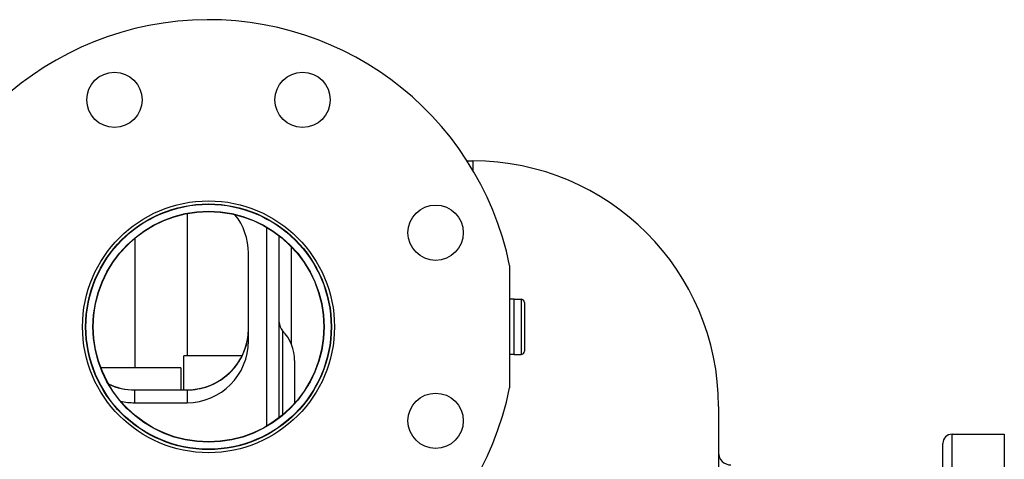
# Model space of a CAD drawing. Units: millimetres. Extents: x -1991 to 1918, y -591 to 1143.
# Drawn here: x 943 to 1263, y -298 to -155 of the extents above; entities that cross this region are included whole.
import ezdxf

# ---------------------------------------------------------------- set-up
doc = ezdxf.new("R2010")
doc.units = ezdxf.units.MM
doc.header["$LTSCALE"] = 19.36
doc.layers.get('0').update_dxf_attribs({"linetype": 'CONTINUOUS'})
doc.layers.add('02___PRT_ALL_AXES', color=7, linetype='CONTINUOUS')
doc.layers.add('3_ALL_AXES', color=7, linetype='CONTINUOUS')

msp = doc.modelspace()

# ---------------------------------------------------------------- linework, layer by layer
at = {"color": 7, "linetype": 'CONTINUOUS'}
for p, q in [((1088.4, -200.71), (1090.24, -200.71)), ((1027.24, -284.32), (1027.24, -225.19)), ((1017.24, -259.31), (1017.24, -230.71)), ((1103.74, -245.71), (1105.94, -245.71)), ((1103.74, -263.71), (1103.74, -245.71)), ((1107.04, -246.81), (1107.04, -262.61)), ((1015.11, -264.21), (996.24, -264.21)), ((996.24, -275.25), (996.24, -264.21)), ((1032.24, -265.71), (1032.24, -279.65)), ((1103.74, -263.71), (1105.94, -263.71)), ((995.24, -268.13), (969.23, -268.13)), ((995.24, -268.13), (995.24, -275.25)), ((980.24, -275.25), (997.24, -275.25)), ((980.24, -279.46), (997.24, -279.46)), ((1170.24, -280.71), (1170.24, -325.71))]:
    msp.add_line(p, q, dxfattribs=at)
at = {"color": 9, "linetype": 'CONTINUOUS'}
for p, q in [((1090.24, -200.71), (1090.24, -203.7)), ((997.24, -217.87), (997.24, -264.21)), ((1023.24, -287.03), (1023.24, -222.38)), ((980.24, -225.9), (980.24, -268.13)), ((1027.15, -225.03), (1027.24, -225.19)), ((1031.24, -260.52), (1031.24, -228.69)), ((1105.94, -245.71), (1105.94, -263.71)), ((1028.35, -256.02), (1028.35, -283.42)), ((980.24, -279.46), (980.24, -275.25)), ((980.24, -275.28), (997.24, -275.28)), ((997.24, -275.25), (997.24, -279.46))]:
    msp.add_line(p, q, dxfattribs=at)
at = {"color": 7, "linetype": 'CONTINUOUS'}
for radius in [41, 40]:
    msp.add_circle((1004.24, -254.71), radius, dxfattribs=at)
for centre, radius, start, end in [((1090.24, -280.71), 80, 0, 90), ((997.24, -230.71), 20, 0, 38.6896), ((1031.24, -225.19), 4, 178.6373, 180), ((1105.94, -246.81), 1.1, 0, 90), ((997.24, -255.25), 20, 270, 359.4878), ((1031.24, -253.26), 4, 180, 223.7617), ((1018.24, -265.71), 14, 0, 43.7617), ((1105.94, -262.61), 1.1, 270, 360), ((980.24, -255.25), 20, 244.6965, 270), ((1174.24, -295.71), 4, 180, 270)]:
    msp.add_arc(centre, radius, start, end, dxfattribs=at)
at = {"color": 9, "linetype": 'CONTINUOUS'}
for centre, radius, start, end in [((997.49, -255.43), 19.75, 351.3693, 359.9849), ((980.24, -255.16), 20.13, 244.9729, 270.0062)]:
    msp.add_arc(centre, radius, start, end, dxfattribs=at)
at = {"color": 7, "linetype": 'CONTINUOUS'}
for centre, major_axis, start_param, end_param in [((997.24, -259.31), (0, -20.15), 0, 1.570796), ((980.24, -259.31), (0, 20.15), -3.376063, -3.141593)]:
    msp.add_ellipse(centre, major_axis=major_axis, ratio=0.992546, start_param=start_param, end_param=end_param, dxfattribs=at)
at = {"color": 9, "linetype": 'CONTINUOUS'}
msp.add_open_spline([(997.24, -275.28), (999.59, -275.28), (1004.34, -274.44), (1009.53, -271.4), (1012.84, -268.02), (1014.83, -265.09), (1016.28, -261.85), (1016.84, -259.55), (1017.01, -258.39)], degree=3, knots=[0, 0, 0, 0, 0.250282, 0.500118, 0.625297, 0.750317, 0.875175, 1, 1, 1, 1], dxfattribs=at)
at = {"layer": '02___PRT_ALL_AXES', "color": 7, "linetype": 'CONTINUOUS'}
for p, q in [((1102.24, -234.81), (1102.24, -274.61)), ((1246.24, -289.71), (1263.24, -289.71)), ((1263.24, -289.71), (1263.24, -489.71)), ((1243.24, -377.02), (1243.24, -292.71))]:
    msp.add_line(p, q, dxfattribs=at)
at = {"layer": '02___PRT_ALL_AXES', "color": 9, "linetype": 'CONTINUOUS'}
msp.add_line((1246.24, -369.81), (1246.24, -289.71), dxfattribs=at)
at = {"layer": '02___PRT_ALL_AXES', "color": 7, "linetype": 'CONTINUOUS'}
for centre, radius in [((973.62, -180.8), 9), ((1034.85, -180.8), 9), ((1004.24, -254.71), 37.5), ((1078.15, -224.09), 9), ((1078.15, -285.32), 9)]:
    msp.add_circle(centre, radius, dxfattribs=at)
at = {"layer": '02___PRT_ALL_AXES', "color": 9, "linetype": 'CONTINUOUS'}
for radius in [39.9, 37.6]:
    msp.add_circle((1004.24, -254.71), radius, dxfattribs=at)
at = {"layer": '02___PRT_ALL_AXES', "color": 7, "linetype": 'CONTINUOUS'}
for centre, radius, start, end in [((1004.24, -254.71), 100, 11.4783, 348.5217), ((1246.24, -292.71), 3, 90, 180)]:
    msp.add_arc(centre, radius, start, end, dxfattribs=at)
at = {"layer": '3_ALL_AXES', "color": 7, "linetype": 'CONTINUOUS'}
for p, q in [((1103.74, -245.71), (1102.24, -245.71)), ((1103.74, -263.71), (1103.74, -245.71)), ((1103.74, -263.71), (1102.24, -263.71))]:
    msp.add_line(p, q, dxfattribs=at)

doc.saveas('drawing.dxf')
